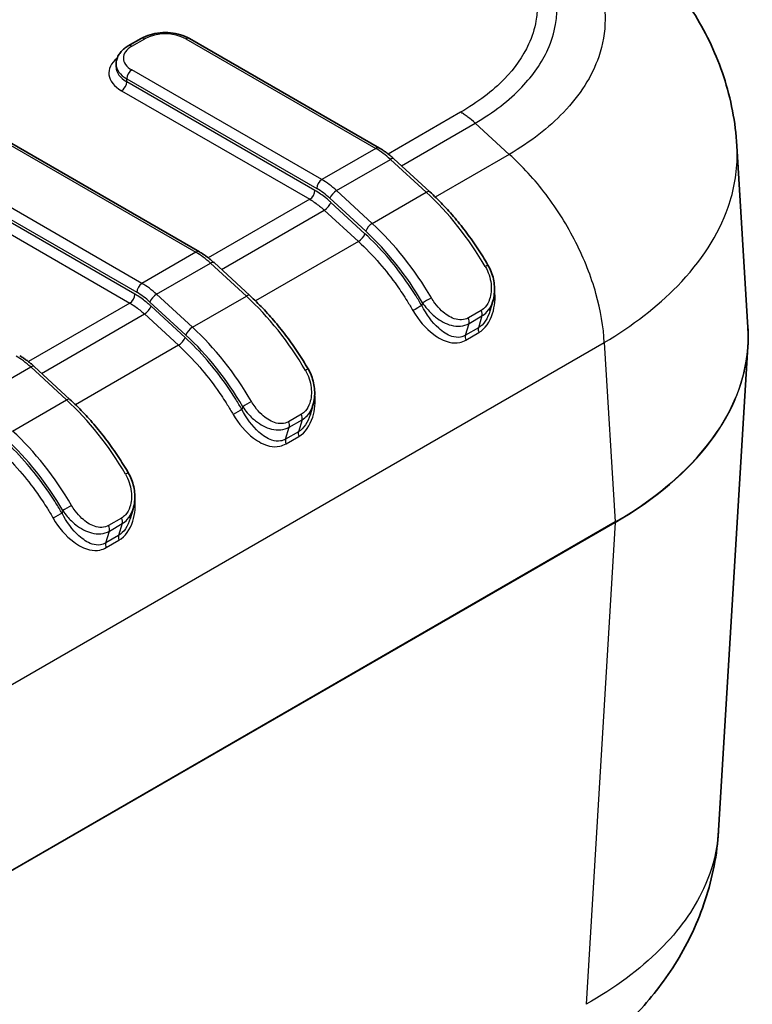
# Model space of a CAD drawing. Units: millimetres. Extents: x 0 to 4406, y 0 to 422.
# Drawn here: x 228 to 248, y 194 to 221 of the extents above; entities that cross this region are included whole.
import ezdxf

# ---------------------------------------------------------------- set-up
doc = ezdxf.new("R2010")
doc.units = ezdxf.units.MM
doc.header["$LTSCALE"] = 1.5
doc.layers.add('Visible (ISO)', color=7, linetype='Continuous', lineweight=35)
doc.layers.add('Visible Narrow (ISO)', color=7, linetype='Continuous', lineweight=25)

msp = doc.modelspace()

# ---------------------------------------------------------------- linework, layer by layer
at = {"layer": 'Visible (ISO)'}
for p, q in [((231.1596, 219.9525), (231.5132, 220.1566)), ((232.8446, 220.1566), (238.0721, 217.1385)), ((230.8253, 219.3711), (230.8253, 219.4527)), ((227.8948, 217.2989), (233.1223, 214.2808)), ((248.2108, 212.2006), (247.9083, 217.2018)), ((238.4695, 216.8428), (239.4555, 215.9357)), ((233.5198, 213.9851), (234.5058, 213.078)), ((241.1929, 212.9219), (241.1122, 212.6544)), ((248.2108, 211.6813), (247.4046, 198.3518)), ((228.57, 211.1273), (229.556, 210.2203)), ((236.2431, 210.0642), (236.1624, 209.7967)), ((231.2934, 207.2064), (231.2127, 206.939))]:
    msp.add_line(p, q, dxfattribs=at)
for centre, major_axis, ratio, start_param, end_param in [((235.723, 214.9212), (8.2242, 0), 0.5773503, 6.0700478, 6.0703805), ((235.5379, 214.9212), (10.0122, 0), 0.5766475, 5.7655989, 5.7656089), ((236.1142, 211.9439), (12.1045, -0.0045), 0.595673, 6.2473957, 6.3194218)]:
    msp.add_ellipse(centre, major_axis=major_axis, ratio=ratio, start_param=start_param, end_param=end_param, dxfattribs=at)
for points, knots in [([(247.9083, 217.2018), (247.869, 217.8517), (247.7433, 218.4955), (247.348, 219.7065), (247.0798, 220.2724), (246.4548, 221.2974), (246.1005, 221.7558), (245.3343, 222.5854), (244.9223, 222.9561), (244.0644, 223.6186), (243.6184, 223.9107), (243.163, 224.1693)], [0.62180263, 0.62180263, 0.62180263, 0.62180263, 0.73454349, 0.73454349, 0.84728435, 0.84728435, 0.96002521, 0.96002521, 1.07276607, 1.07276607, 1.18550693, 1.18550693, 1.18550693, 1.18550693]), ([(231.5132, 220.1566), (231.5881, 220.1999), (231.6712, 220.2343), (231.8473, 220.2862), (231.9405, 220.3035), (232.1305, 220.3209), (232.2273, 220.3209), (232.4172, 220.3035), (232.5104, 220.2862), (232.6866, 220.2343), (232.7696, 220.1999), (232.8446, 220.1566)], [3.1415927, 3.1415927, 3.1415927, 3.1415927, 3.4557519, 3.4557519, 3.7699112, 3.7699112, 4.0840704, 4.0840704, 4.3982297, 4.3982297, 4.712389, 4.712389, 4.712389, 4.712389]), ([(230.8253, 219.4527), (230.8253, 219.495), (230.8312, 219.5373), (230.8534, 219.6184), (230.8698, 219.6573), (230.9106, 219.7298), (230.9351, 219.7636), (230.9901, 219.8259), (231.0207, 219.8545), (231.0867, 219.907), (231.1222, 219.9309), (231.1596, 219.9525)], [2.35619449, 2.35619449, 2.35619449, 2.35619449, 2.51327412, 2.51327412, 2.67035376, 2.67035376, 2.82743339, 2.82743339, 2.98451302, 2.98451302, 3.14159265, 3.14159265, 3.14159265, 3.14159265]), ([(238.4695, 216.8428), (238.4441, 216.8661), (238.4185, 216.8888), (238.3667, 216.9328), (238.3405, 216.9541), (238.2878, 216.9951), (238.2612, 217.0149), (238.2078, 217.053), (238.1808, 217.0712), (238.1267, 217.1061), (238.0994, 217.1228), (238.0721, 217.1385)], [1.28235994, 1.28235994, 1.28235994, 1.28235994, 1.34004721, 1.34004721, 1.39773449, 1.39773449, 1.45542177, 1.45542177, 1.51310905, 1.51310905, 1.57079633, 1.57079633, 1.57079633, 1.57079633]), ([(239.4555, 215.9357), (239.5761, 215.8247), (239.6949, 215.7081), (239.9275, 215.4645), (240.0413, 215.3376), (240.2632, 215.0747), (240.3712, 214.9387), (240.5803, 214.6589), (240.6814, 214.5151), (240.876, 214.221), (240.9693, 214.0707), (241.0584, 213.9178)], [5.00082537, 5.00082537, 5.00082537, 5.00082537, 5.09882998, 5.09882998, 5.1968346, 5.1968346, 5.29483921, 5.29483921, 5.39284382, 5.39284382, 5.49084843, 5.49084843, 5.49084843, 5.49084843]), ([(233.1223, 214.2808), (233.1497, 214.265), (233.1769, 214.2484), (233.2311, 214.2135), (233.258, 214.1952), (233.3115, 214.1572), (233.3381, 214.1374), (233.3908, 214.0963), (233.4169, 214.0751), (233.4687, 214.0311), (233.4944, 214.0084), (233.5198, 213.9851)], [4.71238898, 4.71238898, 4.71238898, 4.71238898, 4.77007626, 4.77007626, 4.82776354, 4.82776354, 4.88545082, 4.88545082, 4.94313809, 4.94313809, 5.00082537, 5.00082537, 5.00082537, 5.00082537]), ([(241.0584, 213.9178), (241.0935, 213.8576), (241.1238, 213.7946), (241.174, 213.6652), (241.1939, 213.5992), (241.2235, 213.4647), (241.2331, 213.3964), (241.2414, 213.2601), (241.2402, 213.1913), (241.2258, 213.0549), (241.2127, 212.9875), (241.1929, 212.9219)], [0, 0, 0, 0, 0.017698638, 0.017698638, 0.035397277, 0.035397277, 0.053095915, 0.053095915, 0.070794553, 0.070794553, 0.088493192, 0.088493192, 0.088493192, 0.088493192]), ([(234.5058, 213.078), (234.6264, 212.967), (234.7451, 212.8503), (234.9777, 212.6068), (235.0916, 212.4799), (235.3134, 212.217), (235.4214, 212.081), (235.6306, 211.8012), (235.7317, 211.6574), (235.9262, 211.3632), (236.0196, 211.2129), (236.1087, 211.0601)], [5.00082537, 5.00082537, 5.00082537, 5.00082537, 5.09882998, 5.09882998, 5.1968346, 5.1968346, 5.29483921, 5.29483921, 5.39284382, 5.39284382, 5.49084843, 5.49084843, 5.49084843, 5.49084843]), ([(228.1726, 211.4231), (228.1999, 211.4073), (228.2272, 211.3906), (228.2813, 211.3558), (228.3083, 211.3375), (228.3618, 211.2995), (228.3883, 211.2797), (228.441, 211.2386), (228.4672, 211.2173), (228.519, 211.1734), (228.5446, 211.1507), (228.57, 211.1273)], [4.71238898, 4.71238898, 4.71238898, 4.71238898, 4.77007626, 4.77007626, 4.82776354, 4.82776354, 4.88545082, 4.88545082, 4.94313809, 4.94313809, 5.00082537, 5.00082537, 5.00082537, 5.00082537]), ([(236.1087, 211.0601), (236.1437, 210.9999), (236.174, 210.9368), (236.2242, 210.8075), (236.2442, 210.7414), (236.2738, 210.607), (236.2834, 210.5387), (236.2917, 210.4024), (236.2904, 210.3336), (236.276, 210.1971), (236.2629, 210.1298), (236.2431, 210.0642)], [0, 0, 0, 0, 0.017698638, 0.017698638, 0.035397277, 0.035397277, 0.053095915, 0.053095915, 0.070794553, 0.070794553, 0.088493192, 0.088493192, 0.088493192, 0.088493192]), ([(229.556, 210.2203), (229.6767, 210.1093), (229.7954, 209.9926), (230.028, 209.749), (230.1418, 209.6221), (230.3637, 209.3592), (230.4717, 209.2232), (230.6808, 208.9434), (230.782, 208.7996), (230.9765, 208.5055), (231.0698, 208.3552), (231.1589, 208.2024)], [5.00082537, 5.00082537, 5.00082537, 5.00082537, 5.09882998, 5.09882998, 5.1968346, 5.1968346, 5.29483921, 5.29483921, 5.39284382, 5.39284382, 5.49084843, 5.49084843, 5.49084843, 5.49084843]), ([(231.1589, 208.2024), (231.194, 208.1422), (231.2243, 208.0791), (231.2745, 207.9497), (231.2944, 207.8837), (231.324, 207.7492), (231.3336, 207.6809), (231.3419, 207.5447), (231.3407, 207.4759), (231.3263, 207.3394), (231.3132, 207.272), (231.2934, 207.2064)], [0, 0, 0, 0, 0.017698638, 0.017698638, 0.035397277, 0.035397277, 0.053095915, 0.053095915, 0.070794553, 0.070794553, 0.088493192, 0.088493192, 0.088493192, 0.088493192]), ([(247.4046, 198.3518), (247.365, 197.6974), (247.2377, 197.0496), (246.8401, 195.8371), (246.5715, 195.2728), (245.9485, 194.2529), (245.5923, 193.7924), (244.8271, 192.9649), (244.4175, 192.5967), (243.5612, 191.9355), (243.1153, 191.6433), (242.6592, 191.3843)], [0.62090834, 0.62090834, 0.62090834, 0.62090834, 0.73382798, 0.73382798, 0.84674762, 0.84674762, 0.95966726, 0.95966726, 1.0725869, 1.0725869, 1.18550654, 1.18550654, 1.18550654, 1.18550654])]:
    msp.add_open_spline(points, degree=3, knots=knots, dxfattribs=at)
at = {"layer": 'Visible Narrow (ISO)'}
for p, q in [((231.2596, 219.9426), (231.6132, 220.1467)), ((232.7446, 220.1467), (237.9721, 217.1286)), ((236.4871, 216.2713), (231.2596, 219.2894)), ((231.1182, 219.0445), (236.3457, 216.0264)), ((231.1182, 218.9628), (231.1182, 219.0445)), ((236.2944, 215.9744), (231.1182, 218.9628)), ((230.9768, 218.7179), (236.153, 215.7294)), ((240.305, 218.1266), (238.3123, 216.9761)), ((238.6751, 216.6536), (240.7064, 217.8264)), ((241.6431, 216.9646), (240.7064, 217.8264)), ((227.7948, 217.289), (233.0223, 214.2709)), ((237.9721, 217.1286), (236.4871, 216.2713)), ((241.6431, 216.9646), (239.6092, 215.7903)), ((236.8894, 215.9716), (238.3743, 216.8289)), ((238.3743, 216.8289), (239.3603, 215.9219)), ((231.5374, 213.4136), (226.3099, 216.4317)), ((226.1685, 216.1867), (231.396, 213.1686)), ((231.3446, 213.1166), (226.1685, 216.1051)), ((226.0271, 215.8601), (231.2032, 212.8717)), ((236.7078, 215.7566), (237.6937, 214.8496)), ((237.8754, 215.0645), (236.8894, 215.9716)), ((237.8754, 215.0645), (239.3603, 215.9219)), ((236.153, 215.7294), (233.3625, 214.1184)), ((237.6736, 214.7829), (236.7369, 215.6447)), ((233.7254, 213.7959), (236.5552, 215.4297)), ((236.5552, 215.4297), (237.492, 214.5679)), ((237.492, 214.5679), (234.6594, 212.9325)), ((233.0223, 214.2709), (231.5374, 213.4136)), ((231.9397, 213.1139), (233.4246, 213.9712)), ((233.4246, 213.9712), (234.4106, 213.0641)), ((232.9257, 212.2068), (231.9397, 213.1139)), ((232.9257, 212.2068), (234.4106, 213.0641)), ((231.2032, 212.8717), (228.4128, 211.2606)), ((231.758, 212.8989), (232.744, 211.9918)), ((232.7239, 211.9252), (231.7871, 212.7869)), ((239.2593, 212.8782), (239.2364, 212.8024)), ((228.7756, 210.9382), (231.6055, 212.572)), ((231.6055, 212.572), (232.5422, 211.7102)), ((240.8725, 212.6688), (240.519, 212.4647)), ((240.5387, 212.3131), (240.8923, 212.5172)), ((240.8923, 212.5172), (240.7933, 212.189)), ((240.4397, 211.9849), (240.5387, 212.3131)), ((240.7933, 212.189), (240.4397, 211.9849)), ((240.4507, 211.8549), (240.8042, 212.0591)), ((177.3727, 173.168), (244.2596, 211.7851)), ((232.5422, 211.7102), (229.7097, 210.0748)), ((244.2596, 211.7855), (244.5583, 206.8467)), ((226.9899, 210.2561), (228.4748, 211.1135)), ((228.4748, 211.1135), (229.4608, 210.2064)), ((227.9759, 209.3491), (229.4608, 210.2064)), ((234.3095, 210.0204), (234.2867, 209.9447)), ((235.9228, 209.8111), (235.5692, 209.607)), ((235.589, 209.4553), (235.9426, 209.6595)), ((235.9426, 209.6595), (235.8435, 209.3313)), ((235.49, 209.1271), (235.589, 209.4553)), ((235.8435, 209.3313), (235.49, 209.1271)), ((235.5009, 208.9972), (235.8545, 209.2013)), ((229.3598, 207.1627), (229.3369, 207.0869)), ((244.5583, 206.8467), (177.3727, 168.057)), ((177.3727, 168.0456), (244.5583, 206.8353)), ((230.973, 206.9534), (230.6195, 206.7492)), ((244.5583, 206.8353), (243.7559, 193.5685)), ((230.5402, 206.2694), (230.6393, 206.5976)), ((230.6393, 206.5976), (230.9928, 206.8017)), ((230.9928, 206.8017), (230.8938, 206.4735)), ((230.8938, 206.4735), (230.5402, 206.2694)), ((230.5512, 206.1395), (230.9047, 206.3436))]:
    msp.add_line(p, q, dxfattribs=at)
for centre, major_axis, ratio, start_param, end_param in [((231.6132, 219.9834), (-0.1, 0.1732), 0.5773503, 5.4977871, 6.2831853), ((232.1789, 219.8201), (0.8, 0), 0.5773503, 0.7853982, 2.3561945), ((232.7446, 219.9834), (0.1, 0.1732), 0.5773503, 0, 0.7853982), ((231.8253, 219.616), (-0.8, 0), 0.5773503, 5.4977871, 7.0685835), ((231.2596, 219.7793), (-0.1, 0.1732), 0.5773503, 5.4977871, 6.2831853), ((231.8253, 219.2078), (-1.2, 0), 0.5773503, 5.6557039, 7.0685835), ((231.8253, 219.4527), (-1, 0), 0.5773503, 0, 0.7853982), ((231.8253, 219.3711), (-1, 0), 0.5773503, 0, 0.7853982), ((231.2596, 219.1261), (-0.1, -0.1732), 0.5773503, 3.9269908, 5.4977871), ((230.9768, 218.8812), (0.1, 0.1732), 0.5773503, 3.9269908, 5.4977871), ((237.9721, 216.9653), (0.1, 0.1732), 0.5773503, 0, 0.7853982), ((237.9721, 215.4956), (1, -1.7321), 0.5773503, 2.0677581, 2.3561945), ((238.3341, 216.6956), (0.1354, 0.1472), 0.3892705, 0, 0.8933707), ((236.4871, 216.108), (-0.1, -0.1732), 0.5773503, 3.9269908, 5.4977871), ((236.4871, 214.6383), (-1, 1.7321), 0.5773503, 5.2093508, 5.4977871), ((236.153, 215.8927), (-0.1, -0.1732), 0.5773503, 0.7853982, 2.3561945), ((236.3457, 214.5567), (0.9, -1.5588), 0.5773503, 2.0677581, 2.3561945), ((236.8492, 215.8383), (0.1354, 0.1472), 0.3892705, 0.8933707, 2.464167), ((239.3201, 215.7885), (0.1354, 0.1472), 0.3892705, 0, 0.8933707), ((238.2541, 212.2554), (2.75, -4.7631), 0.5773503, 1.577735, 2.0677581), ((235.723, 217.4923), (7.4193, 0), 0.5773503, 5.904999, 5.905148), ((236.5955, 215.563), (-0.1354, -0.1472), 0.3892705, 0.8933707, 2.464167), ((237.8352, 214.9312), (-0.1354, -0.1472), 0.3892705, 4.0349633, 5.6057596), ((236.7691, 211.398), (-2.75, 4.7631), 0.5773503, 4.7193277, 5.2093508), ((235.723, 216.7351), (8.1466, 0), 0.5773503, 5.8935052, 5.8937574), ((237.5322, 214.7013), (-0.1354, -0.1472), 0.3892705, 0.8933707, 2.464167), ((236.6277, 211.3164), (2.65, -4.5899), 0.5773503, 1.577735, 2.0677581), ((233.0223, 214.1076), (0.1, 0.1732), 0.5773503, 0, 0.7853982), ((233.0223, 212.6379), (1, -1.7321), 0.5773503, 2.0677581, 2.3561945), ((233.3844, 213.8379), (0.1354, 0.1472), 0.3892705, 0, 0.8933707), ((240.8856, 213.8171), (0.1728, 0.1007), 0.0056654, 0, 0.9553053), ((231.5374, 213.2503), (-0.1, -0.1732), 0.5773503, 3.9269908, 5.4977871), ((231.5374, 211.7806), (-1, 1.7321), 0.5773503, 5.2093508, 5.4977871), ((231.2032, 213.035), (-0.1, -0.1732), 0.5773503, 0.7853982, 2.3561945), ((231.396, 211.6989), (0.9, -1.5588), 0.5773503, 2.0677581, 2.3561945), ((231.8994, 212.9805), (0.1354, 0.1472), 0.3892705, 0.8933707, 2.464167), ((234.3703, 212.9308), (0.1354, 0.1472), 0.3892705, 0, 0.8933707), ((233.3043, 209.3976), (2.75, -4.7631), 0.5773503, 1.577735, 2.0677581), ((231.6457, 212.7053), (-0.1354, -0.1472), 0.3892705, 0.8933707, 2.464167), ((239.095, 212.7208), (-0.1734, -0.0997), 0.0027334, 3.757075, 5.3278713), ((239.4007, 212.9598), (0.1728, 0.1007), 0.0056654, 0.9553053, 2.5261016), ((240.7567, 212.6419), (-0.1, 0.1732), 0.5773503, 3.6385544, 4.5385804), ((240.4032, 212.4378), (-0.1, 0.1732), 0.5773503, 3.6385544, 4.5385804), ((232.8854, 212.0735), (-0.1354, -0.1472), 0.3892705, 4.0349633, 5.6057596), ((231.678, 208.4586), (2.65, -4.5899), 0.5773503, 1.577735, 2.0677581), ((231.8194, 208.5403), (-2.75, 4.7631), 0.5773503, 4.7193277, 5.2093508), ((240.5753, 211.8601), (0.1, -0.1732), 0.5773503, 3.6385544, 4.4191901), ((240.9289, 212.0643), (0.1, -0.1732), 0.5773503, 3.6385544, 4.4191901), ((235.7036, 211.9409), (12.5147, 0.0121), 0.5766696, 5.49784, 6.3174934), ((232.5825, 211.8435), (-0.1354, -0.1472), 0.3892705, 0.8933707, 2.464167), ((235.7036, 211.9409), (12.5147, -0.0121), 0.5766696, 5.4989522, 6.2488773), ((228.0726, 209.7802), (1, -1.7321), 0.5773503, 2.0677581, 2.3561945), ((228.4346, 210.9801), (0.1354, 0.1472), 0.3892705, 0, 0.8933707), ((235.9359, 210.9594), (0.1728, 0.1007), 0.0056654, 0, 0.9553053), ((229.4206, 210.0731), (0.1354, 0.1472), 0.3892705, 0, 0.8933707), ((228.3546, 206.5399), (2.75, -4.7631), 0.5773503, 1.577735, 2.0677581), ((234.4509, 210.1021), (0.1728, 0.1007), 0.0056654, 0.9553053, 2.5261016), ((234.1452, 209.863), (-0.1734, -0.0997), 0.0027334, 3.757075, 5.3278713), ((235.807, 209.7842), (-0.1, 0.1732), 0.5773503, 3.6385544, 4.5385804), ((235.4534, 209.5801), (-0.1, 0.1732), 0.5773503, 3.6385544, 4.5385804), ((226.8696, 205.6826), (-2.75, 4.7631), 0.5773503, 4.7193277, 5.2093508), ((235.9791, 209.2065), (0.1, -0.1732), 0.5773503, 3.6385544, 4.4191901), ((226.7282, 205.6009), (2.65, -4.5899), 0.5773503, 1.577735, 2.0677581), ((235.6256, 209.0024), (0.1, -0.1732), 0.5773503, 3.6385544, 4.4191901), ((230.9861, 208.1017), (0.1728, 0.1007), 0.0056654, 0, 0.9553053), ((229.1955, 207.0053), (-0.1734, -0.0997), 0.0027334, 3.757075, 5.3278713), ((229.5012, 207.2443), (0.1728, 0.1007), 0.0056654, 0.9553053, 2.5261016), ((230.8572, 206.9264), (-0.1, 0.1732), 0.5773503, 3.6385544, 4.5385804), ((244.417, 206.9226), (0.1, -0.1732), 0.5773503, 0.7504916, 0.8203047), ((230.5037, 206.7223), (-0.1, 0.1732), 0.5773503, 3.6385544, 4.5385804), ((231.0294, 206.3488), (0.1, -0.1732), 0.5773503, 3.6385544, 4.4191901), ((230.6758, 206.1447), (0.1, -0.1732), 0.5773503, 3.6385544, 4.4191901)]:
    msp.add_ellipse(centre, major_axis=major_axis, ratio=ratio, start_param=start_param, end_param=end_param, dxfattribs=at)
for points, knots in [([(241.6427, 224.3483), (242.2342, 224.0096), (242.748, 223.6182), (243.5201, 222.8159), (243.8006, 222.4115), (244.1101, 221.7245), (244.1929, 221.4544), (244.2671, 221.0142), (244.2812, 220.8451), (244.2807, 220.3348), (244.2224, 219.9915), (243.9216, 219.1165), (243.5919, 218.5981), (242.7317, 217.7005), (242.2259, 217.3083), (241.6427, 216.965)], [-1.1905953, -1.1905953, -1.1905953, -1.1905953, -0.9792646, -0.9792646, -0.7887694, -0.7887694, -0.6697098, -0.6697098, -0.5952976, -0.5952976, -0.4464732, -0.4464732, -0.2083542, -0.2083542, 0, 0, 0, 0]), ([(240.305, 223.9632), (240.3052, 223.963), (240.3055, 223.9629), (240.769, 223.6975), (241.1738, 223.3915), (241.8641, 222.6842), (242.1276, 222.2746), (242.3669, 221.5822), (242.4126, 221.3126), (242.4122, 220.9077), (242.4005, 220.7722), (242.3399, 220.4211), (242.2726, 220.2062), (242.0235, 219.6614), (241.7979, 219.3399), (241.1833, 218.7057), (240.7757, 218.3961), (240.3055, 218.1269), (240.3052, 218.1267), (240.305, 218.1266)], [-0.000117, -0.000117, -0.000117, -0.000117, 0, 0, 0.1957245, 0.1957245, 0.4194096, 0.4194096, 0.5592128, 0.5592128, 0.6291144, 0.6291144, 0.740957, 0.740957, 0.9199051, 0.9199051, 1.1184257, 1.1184257, 1.1185426, 1.1185426, 1.1185426, 1.1185426]), ([(240.7064, 217.8264), (241.2098, 218.1205), (241.6454, 218.4574), (241.9905, 218.8189), (242.3015, 219.1448), (242.5419, 219.4923), (242.7051, 219.854), (242.8072, 220.0801), (242.8788, 220.3116), (242.9186, 220.5444), (242.9434, 220.6898), (242.9559, 220.8357), (242.956, 220.981), (242.9563, 221.2716), (242.9076, 221.5617), (242.8096, 221.8482), (242.6528, 222.3067), (242.3721, 222.7477), (241.9791, 223.1546), (241.6353, 223.5106), (241.2027, 223.8412), (240.7064, 224.1285)], [-1.1184257, -1.1184257, -1.1184257, -1.1184257, -0.9199051, -0.9199051, -0.9199051, -0.740957, -0.740957, -0.740957, -0.6291144, -0.6291144, -0.6291144, -0.5592128, -0.5592128, -0.5592128, -0.4194096, -0.4194096, -0.4194096, -0.1957245, -0.1957245, -0.1957245, 0, 0, 0, 0]), ([(240.7064, 217.8264), (240.6413, 217.8864), (240.5749, 217.9418), (240.4742, 218.0171), (240.4405, 218.0409), (240.3897, 218.0746), (240.3728, 218.0855), (240.3473, 218.1013), (240.3389, 218.1065), (240.3225, 218.1163), (240.3147, 218.1209), (240.3062, 218.1258), (240.3056, 218.1262), (240.305, 218.1266)], [0, 0, 0, 0, 0.028856184, 0.028856184, 0.043279663, 0.043279663, 0.050490995, 0.050490995, 0.054096857, 0.054096857, 0.057433939, 0.057433939, 0.057701708, 0.057701708, 0.057701708, 0.057701708]), ([(244.2596, 211.7855), (245.04, 212.2506), (245.7219, 212.7783), (246.9257, 214.0162), (247.3993, 214.7482), (247.8315, 215.9831), (247.9154, 216.4674), (247.916, 217.0318), (247.9134, 217.1169), (247.9083, 217.2019)], [0.00962169, 0.00962169, 0.00962169, 0.00962169, 0.20835417, 0.20835417, 0.44647322, 0.44647322, 0.59529763, 0.59529763, 0.62180263, 0.62180263, 0.62180263, 0.62180263]), ([(244.2596, 211.7851), (244.2394, 212.2124), (244.1614, 212.6706), (244.0291, 213.1376), (243.8968, 213.6046), (243.7102, 214.0802), (243.4778, 214.5414), (243.2455, 215.0026), (242.9675, 215.4493), (242.6568, 215.8599), (242.3461, 216.2704), (242.0029, 216.6447), (241.6431, 216.9646)], [0, 0, 0, 0, 0.2500197, 0.2500197, 0.2500197, 0.5000394, 0.5000394, 0.5000394, 0.7500591, 0.7500591, 0.7500591, 1.0000788, 1.0000788, 1.0000788, 1.0000788]), ([(236.7369, 215.6447), (236.719, 215.6612), (236.701, 215.6773), (236.6539, 215.7185), (236.6247, 215.743), (236.5484, 215.8045), (236.501, 215.84), (236.4006, 215.9099), (236.3474, 215.9437), (236.2944, 215.9744)], [-0.063401028, -0.063401028, -0.063401028, -0.063401028, -0.0554759, -0.0554759, -0.042795694, -0.042795694, -0.022507365, -0.022507365, 0, 0, 0, 0]), ([(236.153, 215.7294), (236.2012, 215.7016), (236.2495, 215.6708), (236.3408, 215.6073), (236.3838, 215.575), (236.4532, 215.5191), (236.4798, 215.4968), (236.5226, 215.4594), (236.539, 215.4447), (236.5552, 215.4297)], [0, 0, 0, 0, 0.022507365, 0.022507365, 0.042795694, 0.042795694, 0.0554759, 0.0554759, 0.063401028, 0.063401028, 0.063401028, 0.063401028]), ([(239.2364, 212.8024), (239.1825, 212.8961), (239.1268, 212.9891), (238.9778, 213.228), (238.8818, 213.3723), (238.6232, 213.7376), (238.4556, 213.952), (238.0856, 214.3806), (237.8818, 214.5914), (237.6736, 214.7829)], [-0.25948313, -0.25948313, -0.25948313, -0.25948313, -0.22704774, -0.22704774, -0.17515111, -0.17515111, -0.09211651, -0.09211651, 0, 0, 0, 0]), ([(237.492, 214.5679), (237.6921, 214.3838), (237.8881, 214.1811), (238.2438, 213.769), (238.405, 213.5628), (238.6537, 213.2116), (238.746, 213.0728), (238.8893, 212.8431), (238.9428, 212.7537), (238.9946, 212.6636)], [0, 0, 0, 0, 0.09211651, 0.09211651, 0.17515111, 0.17515111, 0.22704774, 0.22704774, 0.25948313, 0.25948313, 0.25948313, 0.25948313]), ([(240.9849, 213.8761), (241.0697, 213.7306), (241.1235, 213.5662), (241.1587, 213.255), (241.147, 213.1063), (241.0756, 212.8938), (241.0355, 212.8196), (240.9504, 212.7233), (240.9129, 212.6922), (240.8725, 212.6688)], [0, 0, 0, 0, 0.04868794, 0.04868794, 0.09257566, 0.09257566, 0.12000548, 0.12000548, 0.13714913, 0.13714913, 0.13714913, 0.13714913]), ([(231.7871, 212.7869), (231.7692, 212.8034), (231.7512, 212.8196), (231.7041, 212.8608), (231.6749, 212.8853), (231.5986, 212.9468), (231.5513, 212.9823), (231.4508, 213.0522), (231.3977, 213.086), (231.3446, 213.1166)], [-0.063401028, -0.063401028, -0.063401028, -0.063401028, -0.0554759, -0.0554759, -0.042795694, -0.042795694, -0.022507365, -0.022507365, 0, 0, 0, 0]), ([(240.8042, 212.0591), (240.9805, 212.1608), (241.1131, 212.3616), (241.2481, 212.7873), (241.2668, 213.007), (241.2429, 213.2356), (241.2413, 213.2492), (241.2396, 213.2627)], [0, 0, 0, 0, 0.07479932, 0.07479932, 0.14222406, 0.14222406, 0.14648696, 0.14648696, 0.14648696, 0.14648696]), ([(231.2032, 212.8717), (231.2514, 212.8438), (231.2998, 212.8131), (231.3911, 212.7495), (231.4341, 212.7172), (231.5035, 212.6614), (231.53, 212.6391), (231.5728, 212.6016), (231.5892, 212.5869), (231.6055, 212.572)], [0, 0, 0, 0, 0.022507365, 0.022507365, 0.042795694, 0.042795694, 0.0554759, 0.0554759, 0.063401028, 0.063401028, 0.063401028, 0.063401028]), ([(240.4397, 211.9849), (240.3947, 211.9589), (240.3471, 211.9417), (240.2204, 211.9202), (240.1402, 211.9295), (239.9367, 211.9964), (239.8158, 212.0777), (239.5232, 212.3436), (239.3596, 212.563), (239.2364, 212.8024)], [-0.21082994, -0.21082994, -0.21082994, -0.21082994, -0.187913, -0.187913, -0.15124589, -0.15124589, -0.09257851, -0.09257851, 0, 0, 0, 0]), ([(239.2593, 212.8782), (239.2965, 212.821), (239.3378, 212.7656), (239.453, 212.6292), (239.5311, 212.5532), (239.7486, 212.3811), (239.8967, 212.3003), (240.2195, 212.2176), (240.3954, 212.2303), (240.5387, 212.3131)], [-0.13700912, -0.13700912, -0.13700912, -0.13700912, -0.11988298, -0.11988298, -0.09248115, -0.09248115, -0.04863824, -0.04863824, 0, 0, 0, 0]), ([(240.519, 212.4647), (240.4043, 212.3985), (240.2642, 212.3962), (240.0076, 212.485), (239.8899, 212.5633), (239.7169, 212.7239), (239.6547, 212.7938), (239.5627, 212.9177), (239.5298, 212.9676), (239.5, 213.0188)], [0, 0, 0, 0, 0.04863824, 0.04863824, 0.09248115, 0.09248115, 0.11988298, 0.11988298, 0.13700912, 0.13700912, 0.13700912, 0.13700912]), ([(240.8923, 212.5172), (240.9428, 212.5464), (240.9896, 212.5841), (241.0954, 212.6987), (241.1451, 212.7851), (241.1839, 212.8934), (241.1886, 212.9076), (241.1929, 212.9219)], [-0.137149125, -0.137149125, -0.137149125, -0.137149125, -0.120005484, -0.120005484, -0.092575659, -0.092575659, -0.088493192, -0.088493192, -0.088493192, -0.088493192]), ([(238.9946, 212.6636), (239.1425, 212.4063), (239.3406, 212.1771), (239.6958, 211.9088), (239.8426, 211.8299), (240.0895, 211.7731), (240.1865, 211.7692), (240.3393, 211.8018), (240.3967, 211.8237), (240.4507, 211.8549)], [0, 0, 0, 0, 0.09257851, 0.09257851, 0.15124589, 0.15124589, 0.187913, 0.187913, 0.21082994, 0.21082994, 0.21082994, 0.21082994]), ([(232.5422, 211.7102), (232.7424, 211.5261), (232.9383, 211.3233), (233.2941, 210.9113), (233.4553, 210.7051), (233.704, 210.3539), (233.7962, 210.2151), (233.9396, 209.9854), (233.9931, 209.896), (234.0449, 209.8059)], [0, 0, 0, 0, 0.09211651, 0.09211651, 0.17515111, 0.17515111, 0.22704774, 0.22704774, 0.25948313, 0.25948313, 0.25948313, 0.25948313]), ([(234.2867, 209.9447), (234.2328, 210.0384), (234.1771, 210.1314), (234.0281, 210.3703), (233.9321, 210.5146), (233.6735, 210.8799), (233.5058, 211.0943), (233.1358, 211.5228), (232.932, 211.7337), (232.7239, 211.9252)], [-0.25948313, -0.25948313, -0.25948313, -0.25948313, -0.22704774, -0.22704774, -0.17515111, -0.17515111, -0.09211651, -0.09211651, 0, 0, 0, 0]), ([(236.0352, 211.0183), (236.12, 210.8728), (236.1738, 210.7085), (236.2089, 210.3973), (236.1973, 210.2486), (236.1259, 210.036), (236.0857, 209.9619), (236.0007, 209.8655), (235.9632, 209.8344), (235.9228, 209.8111)], [0, 0, 0, 0, 0.04868794, 0.04868794, 0.09257566, 0.09257566, 0.12000548, 0.12000548, 0.13714913, 0.13714913, 0.13714913, 0.13714913]), ([(235.8545, 209.2013), (236.0308, 209.3031), (236.1634, 209.5038), (236.2983, 209.9296), (236.317, 210.1493), (236.2932, 210.3779), (236.2916, 210.3914), (236.2898, 210.405)], [0, 0, 0, 0, 0.07479932, 0.07479932, 0.14222406, 0.14222406, 0.14648696, 0.14648696, 0.14648696, 0.14648696]), ([(235.5692, 209.607), (235.4546, 209.5408), (235.3145, 209.5384), (235.0578, 209.6272), (234.9402, 209.7055), (234.7671, 209.8662), (234.7049, 209.9361), (234.613, 210.0599), (234.5801, 210.1098), (234.5502, 210.161)], [0, 0, 0, 0, 0.04863824, 0.04863824, 0.09248115, 0.09248115, 0.11988298, 0.11988298, 0.13700912, 0.13700912, 0.13700912, 0.13700912]), ([(235.9426, 209.6595), (235.9931, 209.6886), (236.0398, 209.7263), (236.1457, 209.841), (236.1954, 209.9274), (236.2341, 210.0357), (236.2388, 210.0499), (236.2431, 210.0642)], [-0.137149125, -0.137149125, -0.137149125, -0.137149125, -0.120005485, -0.120005485, -0.09257566, -0.09257566, -0.088493192, -0.088493192, -0.088493192, -0.088493192]), ([(234.0449, 209.8059), (234.1928, 209.5486), (234.3908, 209.3193), (234.746, 209.051), (234.8929, 208.9722), (235.1397, 208.9154), (235.2367, 208.9114), (235.3896, 208.9441), (235.4469, 208.966), (235.5009, 208.9972)], [0, 0, 0, 0, 0.09257851, 0.09257851, 0.15124589, 0.15124589, 0.187913, 0.187913, 0.21082994, 0.21082994, 0.21082994, 0.21082994]), ([(235.49, 209.1271), (235.445, 209.1011), (235.3973, 209.084), (235.2706, 209.0624), (235.1905, 209.0718), (234.9869, 209.1386), (234.8661, 209.2199), (234.5735, 209.4859), (234.4098, 209.7053), (234.2867, 209.9447)], [-0.21082994, -0.21082994, -0.21082994, -0.21082994, -0.187913, -0.187913, -0.15124589, -0.15124589, -0.09257851, -0.09257851, 0, 0, 0, 0]), ([(234.3095, 210.0204), (234.3468, 209.9633), (234.388, 209.9079), (234.5032, 209.7715), (234.5814, 209.6954), (234.7989, 209.5234), (234.947, 209.4425), (235.2697, 209.3598), (235.4457, 209.3726), (235.589, 209.4553)], [-0.13700912, -0.13700912, -0.13700912, -0.13700912, -0.11988298, -0.11988298, -0.09248115, -0.09248115, -0.04863824, -0.04863824, 0, 0, 0, 0]), ([(229.3369, 207.0869), (229.283, 207.1807), (229.2274, 207.2736), (229.0783, 207.5125), (228.9823, 207.6569), (228.7237, 208.0221), (228.5561, 208.2366), (228.1861, 208.6651), (227.9823, 208.8759), (227.7741, 209.0674)], [-0.25948313, -0.25948313, -0.25948313, -0.25948313, -0.22704774, -0.22704774, -0.17515111, -0.17515111, -0.09211651, -0.09211651, 0, 0, 0, 0]), ([(227.5925, 208.8524), (227.7926, 208.6683), (227.9886, 208.4656), (228.3443, 208.0535), (228.5055, 207.8474), (228.7542, 207.4961), (228.8465, 207.3574), (228.9898, 207.1276), (229.0433, 207.0383), (229.0952, 206.9481)], [0, 0, 0, 0, 0.09211651, 0.09211651, 0.17515111, 0.17515111, 0.22704774, 0.22704774, 0.25948313, 0.25948313, 0.25948313, 0.25948313]), ([(231.0854, 208.1606), (231.1702, 208.0151), (231.224, 207.8507), (231.2592, 207.5395), (231.2475, 207.3908), (231.1761, 207.1783), (231.136, 207.1042), (231.0509, 207.0078), (231.0134, 206.9767), (230.973, 206.9534)], [0, 0, 0, 0, 0.04868794, 0.04868794, 0.09257566, 0.09257566, 0.12000548, 0.12000548, 0.13714913, 0.13714913, 0.13714913, 0.13714913]), ([(230.9047, 206.3436), (231.081, 206.4454), (231.2136, 206.6461), (231.3486, 207.0718), (231.3673, 207.2916), (231.3434, 207.5201), (231.3418, 207.5337), (231.3401, 207.5473)], [0, 0, 0, 0, 0.07479932, 0.07479932, 0.14222406, 0.14222406, 0.14648696, 0.14648696, 0.14648696, 0.14648696]), ([(230.5402, 206.2694), (230.4952, 206.2434), (230.4476, 206.2263), (230.3209, 206.2047), (230.2407, 206.214), (230.0372, 206.2809), (229.9164, 206.3622), (229.6237, 206.6281), (229.4601, 206.8475), (229.3369, 207.0869)], [-0.21082994, -0.21082994, -0.21082994, -0.21082994, -0.187913, -0.187913, -0.15124589, -0.15124589, -0.09257851, -0.09257851, 0, 0, 0, 0]), ([(229.3598, 207.1627), (229.397, 207.1055), (229.4383, 207.0502), (229.5535, 206.9137), (229.6316, 206.8377), (229.8491, 206.6657), (229.9972, 206.5848), (230.32, 206.5021), (230.496, 206.5149), (230.6393, 206.5976)], [-0.13700912, -0.13700912, -0.13700912, -0.13700912, -0.11988298, -0.11988298, -0.09248115, -0.09248115, -0.04863824, -0.04863824, 0, 0, 0, 0]), ([(230.6195, 206.7492), (230.5048, 206.683), (230.3647, 206.6807), (230.1081, 206.7695), (229.9905, 206.8478), (229.8174, 207.0084), (229.7552, 207.0784), (229.6632, 207.2022), (229.6303, 207.2521), (229.6005, 207.3033)], [0, 0, 0, 0, 0.04863824, 0.04863824, 0.09248115, 0.09248115, 0.11988298, 0.11988298, 0.13700912, 0.13700912, 0.13700912, 0.13700912]), ([(230.9928, 206.8017), (231.0433, 206.8309), (231.0901, 206.8686), (231.1959, 206.9832), (231.2456, 207.0696), (231.2844, 207.1779), (231.2891, 207.1921), (231.2934, 207.2065)], [-0.137149125, -0.137149125, -0.137149125, -0.137149125, -0.120005484, -0.120005484, -0.092575659, -0.092575659, -0.088493192, -0.088493192, -0.088493192, -0.088493192]), ([(229.0952, 206.9481), (229.243, 206.6909), (229.4411, 206.4616), (229.7963, 206.1933), (229.9431, 206.1145), (230.19, 206.0577), (230.287, 206.0537), (230.4398, 206.0863), (230.4972, 206.1083), (230.5512, 206.1395)], [0, 0, 0, 0, 0.09257851, 0.09257851, 0.15124589, 0.15124589, 0.187913, 0.187913, 0.21082994, 0.21082994, 0.21082994, 0.21082994]), ([(247.4045, 198.3518), (247.395, 198.1946), (247.3766, 198.0374), (247.2823, 197.4987), (247.1617, 197.1198), (246.7157, 196.162), (246.3116, 195.5996), (245.2383, 194.524), (244.5479, 194.0121), (243.7558, 193.5681)], [0.62090834, 0.62090834, 0.62090834, 0.62090834, 0.66970977, 0.66970977, 0.78876928, 0.78876928, 0.9792645, 0.9792645, 1.18097345, 1.18097345, 1.18097345, 1.18097345])]:
    msp.add_open_spline(points, degree=3, knots=knots, dxfattribs=at)
for points in [[(241.1122, 212.6544), (241.051, 212.4518), (240.9393, 212.2733), (240.7933, 212.189)], [(236.1624, 209.7967), (236.1012, 209.594), (235.9896, 209.4156), (235.8435, 209.3313)], [(231.2127, 206.939), (231.1515, 206.7363), (231.0398, 206.5578), (230.8938, 206.4735)]]:
    msp.add_open_spline(points, degree=3, dxfattribs=at)

doc.saveas('drawing.dxf')
